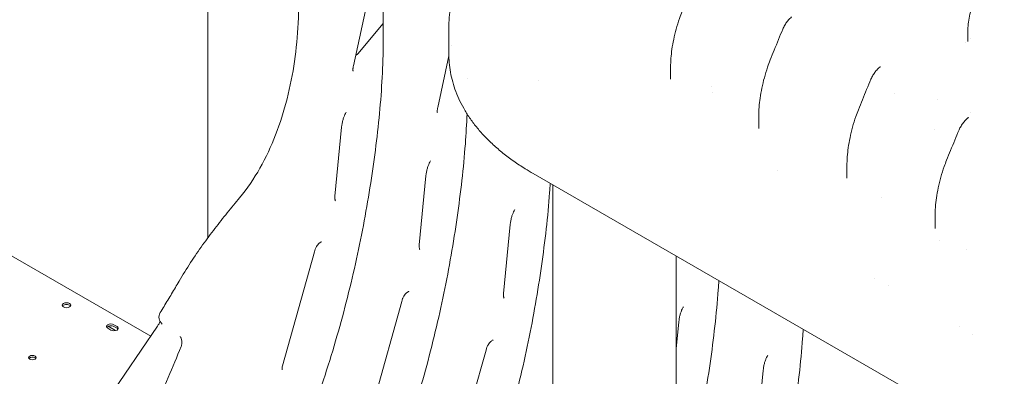
# Model space of a CAD drawing. Extents: x 73185 to 101977, y -43 to 15281.
# Drawn here: x 75841 to 76749, y 11255 to 11585 of the extents above; entities that cross this region are included whole.
import ezdxf

# ---------------------------------------------------------------- set-up
doc = ezdxf.new("R2010")
doc.units = 0
doc.layers.get('0').update_dxf_attribs({"linetype": 'CONTINUOUS'})

# ---------------------------------------------------------------- blocks, each defined once
blk = doc.blocks.new('A$C2EDA1FA0')
at = {"color": 0, "linetype": 'Continuous', "lineweight": 0, "extrusion": (-5.55112e-17, 0.816497, 0.57735)}
for p, q in [((39945.88, 8270.59), (39945.88, 8751.84)), ((39229.37, 8563.23), (39893.29, 8179.92)), ((40104.41, 8541.52), (40080.27, 8429.65)), ((40084.2, 8440.72), (40107.82, 8468.62)), ((40168.29, 8464.66), (40168.29, 8440.68)), ((40646.9, 8459.7), (40646.9, 8452.04)), ((40170.33, 8448.18), (40170.33, 8448.18)), ((40158.06, 8391.28), (40168.31, 8438.8)), ((40168.32, 8438.83), (40168.32, 8438.83)), ((40372.89, 8428.52), (40372.89, 8417.25)), ((40250.88, 8416.09), (40250.88, 8416.09)), ((40454.21, 8383.25), (40454.21, 8371.88)), ((40649.7, 8386.65), (40649.7, 8386.65)), ((40063.23, 8309.22), (40069.36, 8372.85)), ((40616.67, 8371.08), (40616.67, 8371.08)), ((40987.29, 7902.2), (40246.05, 8330.15)), ((40535.53, 8337.12), (40535.53, 8325.93)), ((40141.02, 8264.31), (40147.14, 8327.94)), ((40264.08, 8319.74), (40264.08, 7884.98)), ((40616.84, 8290.72), (40616.84, 8279.39)), ((40218.8, 8219.4), (40224.93, 8283.03)), ((40014.87, 8152.41), (40044.25, 8257.88)), ((40378.08, 8253.92), (40378.08, 7885.21)), ((40561.39, 8233.61), (40561.39, 8233.61)), ((40095.44, 8106.59), (40124.81, 8212.06)), ((40378.08, 8168.25), (40380.49, 8193.22)), ((39812.3, 8060.92), (39899.5, 8189.05)), ((39856.57, 8185.61), (39853.75, 8187.24)), ((39860.96, 8185.11), (39854.12, 8189.06)), ((39859.4, 8190.51), (39862.23, 8188.87)), ((39862.23, 8187.24), (39859.4, 8188.87)), ((40639.16, 8188.66), (40639.16, 8188.66)), ((40173.22, 8061.68), (40202.59, 8167.15)), ((40452.14, 8084.68), (40458.27, 8148.31))]:
    blk.add_line(p, q, dxfattribs=at)
at = {"color": 0, "linetype": 'Continuous', "lineweight": 0, "extrusion": (3.20494e-17, 1.66533e-16, -1)}
blk.add_arc((-39908.81, 8197.45), 8, 308.00148, 31.65292, dxfattribs=at)
at = {"color": 0, "linetype": 'Continuous', "lineweight": 0}
for centre, major_axis, ratio, start_param, end_param in [((40082.86, 8446.98), (-5.12, -9.58), 0.426192, 0.801995, 1.103008), ((39815.52, 8208.52), (4, 0), 0.57735, -2.356194, 3.926991), ((39856.57, 8187.24), (-4, 0), 0.57735, -2.356194, -0.361367), ((39859.4, 8185.61), (4, 0), 0.57735, 0.361367, 0.785398), ((39784.16, 8158.5), (3.5, 0), 0.57735, 0.785398, 2.725641), ((39784.16, 8158.5), (3.5, 0), 0.57735, 0.415952, 0.785398)]:
    blk.add_ellipse(centre, major_axis=major_axis, ratio=ratio, start_param=start_param, end_param=end_param, dxfattribs=at)
at = {"color": 0, "linetype": 'Continuous', "lineweight": 0, "extrusion": (-2.53252e-16, 3.38511e-16, -1)}
blk.add_ellipse((40266.04, 8364.77), major_axis=(-19.99, -34.62), ratio=0.57735, start_param=0, end_param=0.000031, dxfattribs=at)
at = {"color": 0, "linetype": 'Continuous', "lineweight": 0, "extrusion": (3.20494e-17, 1.11022e-16, -1)}
blk.add_ellipse((39815.52, 8206.88), major_axis=(-4, 0), ratio=0.57735, start_param=0.361367, end_param=2.356194, dxfattribs=at)
at = {"color": 0, "linetype": 'Continuous', "lineweight": 0, "extrusion": (-5.55112e-17, 1.11022e-16, -1)}
blk.add_ellipse((39815.52, 8206.88), major_axis=(-4, 0), ratio=0.57735, start_param=2.356194, end_param=2.780226, dxfattribs=at)
at = {"color": 0, "linetype": 'Continuous', "lineweight": 0, "extrusion": (-3.94865e-17, 1.11022e-16, -1)}
for centre, major_axis in [((39856.57, 8188.87), (-4, 0)), ((39859.4, 8187.24), (4, 0))]:
    blk.add_ellipse(centre, major_axis=major_axis, ratio=0.57735, start_param=-0.785398, end_param=2.356194, dxfattribs=at)
at = {"color": 0, "linetype": 'Continuous', "lineweight": 0, "extrusion": (-3.71972e-17, 5.55112e-17, -1)}
blk.add_ellipse((39784.16, 8160.13), major_axis=(-3.5, 0), ratio=0.57735, start_param=-3.926991, end_param=2.356194, dxfattribs=at)
at = {"color": 0, "linetype": 'Continuous', "lineweight": 0}
for points, knots in [([(40018.44, 8666.57), (40019.98, 8653.91), (40021.44, 8641.18), (40024.11, 8615.53), (40025.33, 8602.63), (40027.42, 8576.62), (40028.3, 8563.51), (40029.58, 8537.05), (40029.99, 8523.7), (40030.15, 8496.64), (40029.91, 8482.94), (40029.27, 8469.03)], [-25.172056, -25.172056, -25.172056, -25.172056, -20.137645, -20.137645, -15.103234, -15.103234, -10.068823, -10.068823, -5.034411, -5.034411, 0, 0, 0, 0]), ([(39977.73, 7965.4), (39979.96, 7969.59), (39982.16, 7973.79), (39990.38, 7989.69), (39996.23, 8001.47), (40007.5, 8025.2), (40012.93, 8037.14), (40023.32, 8061.13), (40028.29, 8073.17), (40037.74, 8097.29), (40042.21, 8109.36), (40050.67, 8133.49), (40054.65, 8145.53), (40062.12, 8169.54), (40065.62, 8181.5), (40072.16, 8205.31), (40075.21, 8217.19), (40080.89, 8240.9), (40083.52, 8252.72), (40088.38, 8276.26), (40090.61, 8287.98), (40094.67, 8311.3), (40096.51, 8322.9), (40099.81, 8345.94), (40101.28, 8357.4), (40103.84, 8380.09), (40104.91, 8391.32), (40106.56, 8413.52), (40107.14, 8424.5), (40107.82, 8446.23), (40107.93, 8456.98), (40107.65, 8488.92), (40106.67, 8509.83), (40104.15, 8545.94), (40102.8, 8561.27), (40099.75, 8591.66), (40098.04, 8606.73), (40096.23, 8621.66)], [2.531633, 2.531633, 2.531633, 2.531633, 3.960777, 3.960777, 7.921553, 7.921553, 11.88233, 11.88233, 15.843106, 15.843106, 19.803883, 19.803883, 23.764659, 23.764659, 27.725436, 27.725436, 31.686212, 31.686212, 35.646989, 35.646989, 39.607766, 39.607766, 43.568542, 43.568542, 47.529319, 47.529319, 51.490095, 51.490095, 55.450872, 55.450872, 59.411648, 59.411648, 67.333201, 67.333201, 73.274366, 73.274366, 79.215531, 79.215531, 79.215531, 79.215531]), ([(40168.29, 8464.78), (40168.29, 8467.9), (40168.4, 8471.03), (40168.85, 8477.58), (40169.22, 8481.03), (40170.21, 8487.92), (40170.85, 8491.37), (40172.37, 8498.25), (40173.27, 8501.69), (40175.33, 8508.54), (40176.5, 8511.97), (40179.08, 8518.73), (40180.5, 8522.07), (40183.59, 8528.73), (40185.28, 8532.04), (40188.91, 8538.62), (40190.86, 8541.89), (40195.03, 8548.37), (40197.25, 8551.58), (40201.54, 8557.37), (40203.57, 8559.96), (40205.66, 8562.5)], [0, 0, 0, 0, 10.004996, 10.004996, 21.080004, 21.080004, 32.362429, 32.362429, 43.790979, 43.790979, 55.46807, 55.46807, 67.230281, 67.230281, 79.312298, 79.312298, 91.712505, 91.712505, 104.463429, 104.463429, 115.219663, 115.219663, 115.219663, 115.219663]), ([(40646.9, 8459.7), (40646.9, 8461.97), (40647.01, 8464.25), (40647.46, 8468.88), (40647.8, 8471.24), (40648.69, 8476.07), (40649.27, 8478.55), (40650.64, 8483.58), (40651.46, 8486.13), (40653.32, 8491.23), (40654.37, 8493.77), (40656.22, 8497.77), (40656.95, 8499.25), (40657.72, 8500.71)], [0, 0, 0, 0, 6.945589, 6.945589, 14.130434, 14.130434, 21.780295, 21.780295, 29.80206, 29.80206, 38.054284, 38.054284, 43.015431, 43.015431, 43.015431, 43.015431]), ([(40372.89, 8428.52), (40372.89, 8431.21), (40373, 8433.9), (40373.41, 8439.39), (40373.72, 8442.2), (40374.54, 8448.05), (40375.08, 8451.09), (40376.37, 8457.31), (40377.14, 8460.5), (40378.91, 8466.94), (40379.92, 8470.2), (40381.8, 8475.66), (40382.62, 8477.87), (40383.5, 8480.07)], [0, 0, 0, 0, 8.066346, 8.066346, 16.536533, 16.536533, 25.801864, 25.801864, 35.69144, 35.69144, 46.032365, 46.032365, 53.247647, 53.247647, 53.247647, 53.247647]), ([(40476.39, 8463.6), (40476.91, 8464.83), (40477.51, 8466.04), (40478.85, 8468.36), (40479.6, 8469.47), (40481.21, 8471.56), (40482.08, 8472.54), (40483.47, 8473.9), (40483.96, 8474.35), (40484.47, 8474.76)], [0, 0, 0, 0, 4.027306, 4.027306, 8.031289, 8.031289, 12.033081, 12.033081, 14.136134, 14.136134, 14.136134, 14.136134]), ([(39975.33, 8307.82), (39982.28, 8316.18), (39988.53, 8325.39), (39999.6, 8344.96), (40004.41, 8355.29), (40012.69, 8376.72), (40016.18, 8387.84), (40021.95, 8410.52), (40024.24, 8422.09), (40027.63, 8445.46), (40028.72, 8457.25), (40029.27, 8469.03)], [0, 0, 0, 0, 4.309279, 4.309279, 8.618558, 8.618558, 12.927838, 12.927838, 17.237117, 17.237117, 21.546396, 21.546396, 21.546396, 21.546396]), ([(40464.81, 8435.11), (40466.02, 8438.14), (40467.23, 8441.18), (40471.05, 8450.68), (40473.7, 8457.15), (40476.39, 8463.6)], [0, 0, 0, 0, 10.000105, 10.000105, 31.329661, 31.329661, 31.329661, 31.329661]), ([(40246, 8330.18), (40243.54, 8331.61), (40241.12, 8333.06), (40235.09, 8336.82), (40231.55, 8339.18), (40224.71, 8344), (40221.42, 8346.48), (40215.13, 8351.53), (40212.12, 8354.12), (40206.39, 8359.39), (40203.65, 8362.08), (40198.49, 8367.55), (40196.06, 8370.33), (40191.51, 8375.96), (40189.39, 8378.81), (40185.46, 8384.55), (40183.66, 8387.45), (40180.36, 8393.28), (40178.86, 8396.22), (40176.17, 8402.12), (40174.98, 8405.08), (40172.89, 8411.02), (40172, 8413.99), (40170.5, 8419.94), (40169.89, 8422.93), (40168.97, 8428.88), (40168.65, 8431.86), (40168.35, 8436.79), (40168.29, 8438.73), (40168.29, 8440.68)], [0.0718, 0.0718, 0.0718, 0.0718, 10.001505, 10.001505, 25.168747, 25.168747, 40.100861, 40.100861, 54.715798, 54.715798, 69.069166, 69.069166, 83.04558, 83.04558, 96.612867, 96.612867, 109.746144, 109.746144, 122.481656, 122.481656, 134.851792, 134.851792, 146.907912, 146.907912, 158.71541, 158.71541, 170.327442, 170.327442, 177.892855, 177.892855, 177.892855, 177.892855]), ([(40080.27, 8429.65), (40080.17, 8429.16), (40080.08, 8428.69), (40079.95, 8427.81), (40079.91, 8427.4), (40079.85, 8426.65), (40079.84, 8426.31), (40079.85, 8425.72), (40079.86, 8425.48), (40079.91, 8425.09), (40079.93, 8424.94), (40079.95, 8424.86)], [-1.0418124, -1.0418124, -1.0418124, -1.0418124, -0.9351157, -0.9351157, -0.8284191, -0.8284191, -0.7217224, -0.7217224, -0.6150257, -0.6150257, -0.508329, -0.508329, -0.508329, -0.508329]), ([(40454.21, 8383.25), (40454.21, 8385.95), (40454.32, 8388.66), (40454.73, 8394.21), (40455.04, 8397.05), (40455.86, 8402.95), (40456.4, 8406.02), (40457.69, 8412.29), (40458.47, 8415.5), (40460.24, 8422), (40461.26, 8425.28), (40463.14, 8430.74), (40463.95, 8432.94), (40464.81, 8435.11)], [0, 0, 0, 0, 8.12583, 8.12583, 16.682583, 16.682583, 26.041338, 26.041338, 35.998073, 35.998073, 46.424299, 46.424299, 53.571903, 53.571903, 53.571903, 53.571903]), ([(40557.67, 8417.33), (40558.18, 8418.55), (40558.79, 8419.76), (40560.14, 8422.07), (40560.89, 8423.19), (40562.51, 8425.27), (40563.38, 8426.25), (40564.78, 8427.61), (40565.27, 8428.05), (40565.78, 8428.47)], [0, 0, 0, 0, 4.026412, 4.026412, 8.030054, 8.030054, 12.032159, 12.032159, 14.15447, 14.15447, 14.15447, 14.15447]), ([(40546.13, 8389.14), (40547.34, 8392.18), (40548.56, 8395.21), (40552.37, 8404.61), (40555, 8410.97), (40557.67, 8417.33)], [0, 0, 0, 0, 10.000123, 10.000123, 31.004446, 31.004446, 31.004446, 31.004446]), ([(40055.51, 7920.5), (40057.74, 7924.68), (40059.94, 7928.88), (40068.16, 7944.78), (40074.01, 7956.56), (40085.28, 7980.29), (40090.71, 7992.24), (40101.1, 8016.22), (40106.07, 8028.26), (40115.52, 8052.38), (40120, 8064.46), (40128.45, 8088.58), (40132.43, 8100.63), (40139.9, 8124.63), (40143.4, 8136.59), (40149.94, 8160.4), (40152.99, 8172.29), (40158.67, 8195.99), (40161.3, 8207.81), (40166.16, 8231.35), (40168.39, 8243.07), (40172.46, 8266.39), (40174.29, 8277.99), (40177.6, 8301.04), (40179.06, 8312.49), (40181.62, 8335.19), (40182.69, 8346.41), (40184.21, 8366.84), (40184.73, 8376.08), (40185.08, 8385.24)], [2.531633, 2.531633, 2.531633, 2.531633, 3.960777, 3.960777, 7.921553, 7.921553, 11.88233, 11.88233, 15.843106, 15.843106, 19.803883, 19.803883, 23.764659, 23.764659, 27.725436, 27.725436, 31.686212, 31.686212, 35.646989, 35.646989, 39.607766, 39.607766, 43.568542, 43.568542, 47.529319, 47.529319, 51.490095, 51.490095, 54.817466, 54.817466, 54.817466, 54.817466]), ([(40073.71, 8386.7), (40073.49, 8386.39), (40073.25, 8386.03), (40072.65, 8385.01), (40072.29, 8384.3), (40071.58, 8382.67), (40071.23, 8381.74), (40070.61, 8379.75), (40070.33, 8378.69), (40069.85, 8376.47), (40069.66, 8375.31), (40069.45, 8373.71), (40069.4, 8373.28), (40069.36, 8372.85)], [0.2749089, 0.2749089, 0.2749089, 0.2749089, 0.3921284, 0.3921284, 0.5623588, 0.5623588, 0.7380291, 0.7380291, 0.9136994, 0.9136994, 1.0893697, 1.0893697, 1.1532605, 1.1532605, 1.1532605, 1.1532605]), ([(40158.06, 8391.28), (40157.95, 8390.78), (40157.86, 8390.31), (40157.73, 8389.43), (40157.69, 8389.02), (40157.63, 8388.27), (40157.62, 8387.93), (40157.63, 8387.35), (40157.64, 8387.1), (40157.69, 8386.71), (40157.72, 8386.57), (40157.74, 8386.49)], [-1.0418124, -1.0418124, -1.0418124, -1.0418124, -0.9351157, -0.9351157, -0.8284191, -0.8284191, -0.7217224, -0.7217224, -0.6150257, -0.6150257, -0.508329, -0.508329, -0.508329, -0.508329]), ([(40535.53, 8337.29), (40535.53, 8340.01), (40535.64, 8342.74), (40536.05, 8348.32), (40536.36, 8351.17), (40537.19, 8357.1), (40537.73, 8360.18), (40539.03, 8366.47), (40539.81, 8369.69), (40541.6, 8376.19), (40542.62, 8379.48), (40544.49, 8384.87), (40545.29, 8387.02), (40546.13, 8389.14)], [0, 0, 0, 0, 8.167457, 8.167457, 16.784993, 16.784993, 26.164534, 26.164534, 36.158572, 36.158572, 46.5771, 46.5771, 53.555584, 53.555584, 53.555584, 53.555584]), ([(40638.95, 8370.4), (40639.47, 8371.62), (40640.08, 8372.84), (40641.44, 8375.15), (40642.19, 8376.25), (40643.81, 8378.33), (40644.69, 8379.3), (40646.09, 8380.66), (40646.59, 8381.1), (40647.1, 8381.52)], [0, 0, 0, 0, 4.041492, 4.041492, 8.040271, 8.040271, 12.042264, 12.042264, 14.168952, 14.168952, 14.168952, 14.168952]), ([(40627.45, 8342.48), (40628.67, 8345.52), (40629.89, 8348.55), (40633.69, 8357.86), (40636.29, 8364.13), (40638.95, 8370.4)], [0, 0, 0, 0, 10.000136, 10.000136, 30.711119, 30.711119, 30.711119, 30.711119]), ([(40151.49, 8341.79), (40151.27, 8341.48), (40151.03, 8341.12), (40150.43, 8340.1), (40150.07, 8339.39), (40149.36, 8337.76), (40149.02, 8336.84), (40148.39, 8334.85), (40148.11, 8333.78), (40147.63, 8331.56), (40147.44, 8330.4), (40147.23, 8328.8), (40147.19, 8328.37), (40147.14, 8327.94)], [0.2749089, 0.2749089, 0.2749089, 0.2749089, 0.3921284, 0.3921284, 0.5623588, 0.5623588, 0.7380291, 0.7380291, 0.9136994, 0.9136994, 1.0893697, 1.0893697, 1.1532605, 1.1532605, 1.1532605, 1.1532605]), ([(40616.84, 8290.72), (40616.84, 8293.45), (40616.95, 8296.19), (40617.37, 8301.82), (40617.69, 8304.71), (40618.54, 8310.7), (40619.09, 8313.82), (40620.42, 8320.19), (40621.22, 8323.45), (40623.04, 8330.02), (40624.09, 8333.33), (40625.93, 8338.57), (40626.67, 8340.53), (40627.45, 8342.47)], [0, 0, 0, 0, 8.213281, 8.213281, 16.919445, 16.919445, 26.419935, 26.419935, 36.54607, 36.54607, 47.063578, 47.063578, 53.453299, 53.453299, 53.453299, 53.453299]), ([(40133.3, 7875.59), (40135.52, 7879.77), (40137.73, 7883.98), (40145.94, 7899.87), (40151.79, 7911.66), (40163.07, 7935.38), (40168.49, 7947.33), (40178.89, 7971.31), (40183.85, 7983.36), (40193.3, 8007.47), (40197.78, 8019.55), (40206.23, 8043.67), (40210.21, 8055.72), (40217.69, 8079.73), (40221.18, 8091.68), (40227.72, 8115.49), (40230.77, 8127.38), (40236.45, 8151.08), (40239.09, 8162.9), (40243.95, 8186.44), (40246.17, 8198.17), (40250.24, 8221.49), (40252.08, 8233.09), (40255.38, 8256.13), (40256.85, 8267.58), (40259.4, 8290.28), (40260.48, 8301.5), (40261.51, 8315.42), (40261.7, 8318.22), (40261.88, 8321.02)], [2.531633, 2.531633, 2.531633, 2.531633, 3.960777, 3.960777, 7.921553, 7.921553, 11.88233, 11.88233, 15.843106, 15.843106, 19.803883, 19.803883, 23.764659, 23.764659, 27.725436, 27.725436, 31.686212, 31.686212, 35.646989, 35.646989, 39.607766, 39.607766, 43.568542, 43.568542, 47.529319, 47.529319, 51.490095, 51.490095, 52.492719, 52.492719, 52.492719, 52.492719]), ([(39975.33, 8307.82), (39971.56, 8303.28), (39967.75, 8298.66), (39960.13, 8289.21), (39956.32, 8284.38), (39948.73, 8274.48), (39944.95, 8269.39), (39937.46, 8258.9), (39933.75, 8253.51), (39926.47, 8242.37), (39922.9, 8236.63), (39919.43, 8230.7)], [0, 0, 0, 0, 2.224045, 2.224045, 4.44809, 4.44809, 6.672135, 6.672135, 8.89618, 8.89618, 11.120225, 11.120225, 11.120225, 11.120225]), ([(40063.23, 8309.22), (40063.19, 8308.7), (40063.16, 8308.22), (40063.17, 8307.35), (40063.19, 8306.95), (40063.27, 8306.26), (40063.32, 8305.96), (40063.45, 8305.47), (40063.51, 8305.28), (40063.63, 8305), (40063.68, 8304.91), (40063.71, 8304.86)], [-0.4564619, -0.4564619, -0.4564619, -0.4564619, -0.3428005, -0.3428005, -0.2291391, -0.2291391, -0.1154777, -0.1154777, -0.0018163, -0.0018163, 0.1118451, 0.1118451, 0.1118451, 0.1118451]), ([(40229.27, 8296.88), (40229.05, 8296.58), (40228.81, 8296.21), (40228.21, 8295.19), (40227.85, 8294.48), (40227.14, 8292.85), (40226.8, 8291.93), (40226.17, 8289.94), (40225.89, 8288.87), (40225.42, 8286.65), (40225.22, 8285.5), (40225.01, 8283.89), (40224.97, 8283.46), (40224.93, 8283.03)], [0.2749089, 0.2749089, 0.2749089, 0.2749089, 0.3921284, 0.3921284, 0.5623588, 0.5623588, 0.7380291, 0.7380291, 0.9136994, 0.9136994, 1.0893697, 1.0893697, 1.1532605, 1.1532605, 1.1532605, 1.1532605]), ([(40050.92, 8267.17), (40050.92, 8267.17), (40050.78, 8267.15), (40050.29, 8266.93), (40050.01, 8266.77), (40049.37, 8266.32), (40049.03, 8266.03), (40048.3, 8265.34), (40047.91, 8264.92), (40047.12, 8263.92), (40046.71, 8263.33), (40045.89, 8261.98), (40045.49, 8261.21), (40044.78, 8259.58), (40044.48, 8258.72), (40044.25, 8257.88)], [-0.539536, -0.539536, -0.539536, -0.539536, -0.30042, -0.30042, -0.1129, -0.1129, 0.060839, 0.060839, 0.239763, 0.239763, 0.434613, 0.434613, 0.653796, 0.653796, 0.876994, 0.876994, 0.876994, 0.876994]), ([(40141.02, 8264.31), (40140.97, 8263.8), (40140.94, 8263.32), (40140.95, 8262.44), (40140.97, 8262.04), (40141.05, 8261.35), (40141.11, 8261.05), (40141.23, 8260.57), (40141.29, 8260.38), (40141.41, 8260.09), (40141.46, 8260.01), (40141.49, 8259.96)], [-0.4564619, -0.4564619, -0.4564619, -0.4564619, -0.3428005, -0.3428005, -0.2291391, -0.2291391, -0.1154777, -0.1154777, -0.0018163, -0.0018163, 0.1118451, 0.1118451, 0.1118451, 0.1118451]), ([(39902, 8201.65), (39903.2, 8203.59), (39904.39, 8205.53), (39906.75, 8209.41), (39907.93, 8211.35), (39910.27, 8215.22), (39911.43, 8217.16), (39913.74, 8221.03), (39914.89, 8222.97), (39917.17, 8226.84), (39918.31, 8228.77), (39919.43, 8230.7)], [0, 0, 0, 0, 0.74406, 0.74406, 1.488121, 1.488121, 2.232181, 2.232181, 2.976242, 2.976242, 3.720302, 3.720302, 3.720302, 3.720302]), ([(40378.08, 8006.83), (40378.74, 8009.15), (40379.38, 8011.46), (40383.28, 8025.68), (40386.33, 8037.56), (40392.02, 8061.27), (40394.65, 8073.09), (40399.51, 8096.63), (40401.74, 8108.35), (40405.8, 8131.67), (40407.64, 8143.27), (40410.94, 8166.32), (40412.41, 8177.77), (40414.97, 8200.46), (40416.04, 8211.69), (40417.07, 8225.6), (40417.27, 8228.41), (40417.44, 8231.2)], [26.956556, 26.956556, 26.956556, 26.956556, 27.725436, 27.725436, 31.686212, 31.686212, 35.646989, 35.646989, 39.607766, 39.607766, 43.568542, 43.568542, 47.529319, 47.529319, 51.490095, 51.490095, 52.492719, 52.492719, 52.492719, 52.492719]), ([(40131.49, 8221.35), (40131.49, 8221.35), (40131.34, 8221.33), (40130.86, 8221.11), (40130.57, 8220.95), (40129.94, 8220.5), (40129.59, 8220.22), (40128.86, 8219.52), (40128.48, 8219.1), (40127.68, 8218.1), (40127.27, 8217.51), (40126.45, 8216.16), (40126.05, 8215.39), (40125.35, 8213.76), (40125.05, 8212.91), (40124.81, 8212.06)], [-0.539536, -0.539536, -0.539536, -0.539536, -0.30042, -0.30042, -0.1129, -0.1129, 0.060839, 0.060839, 0.239763, 0.239763, 0.434613, 0.434613, 0.653796, 0.653796, 0.876994, 0.876994, 0.876994, 0.876994]), ([(40218.8, 8219.4), (40218.75, 8218.89), (40218.73, 8218.41), (40218.73, 8217.53), (40218.75, 8217.14), (40218.83, 8216.44), (40218.89, 8216.15), (40219.01, 8215.66), (40219.08, 8215.47), (40219.19, 8215.19), (40219.24, 8215.1), (40219.27, 8215.05)], [-0.4564619, -0.4564619, -0.4564619, -0.4564619, -0.3428005, -0.3428005, -0.2291391, -0.2291391, -0.1154777, -0.1154777, -0.0018163, -0.0018163, 0.1118451, 0.1118451, 0.1118451, 0.1118451]), ([(40384.84, 8207.07), (40384.61, 8206.76), (40384.37, 8206.4), (40383.78, 8205.38), (40383.41, 8204.67), (40382.71, 8203.04), (40382.36, 8202.11), (40381.74, 8200.12), (40381.46, 8199.06), (40380.98, 8196.84), (40380.78, 8195.68), (40380.58, 8194.08), (40380.53, 8193.65), (40380.49, 8193.22)], [0.2749089, 0.2749089, 0.2749089, 0.2749089, 0.3921284, 0.3921284, 0.5623588, 0.5623588, 0.7380291, 0.7380291, 0.9136994, 0.9136994, 1.0893697, 1.0893697, 1.1532605, 1.1532605, 1.1532605, 1.1532605]), ([(39899.5, 8189.05), (39900.08, 8189.89), (39900.57, 8190.72), (39901.32, 8192.17), (39901.59, 8192.8), (39901.79, 8193.38), (39901.81, 8193.46), (39901.83, 8193.53)], [0.7200582, 0.7200582, 0.7200582, 0.7200582, 0.9749749, 0.9749749, 1.2123598, 1.2123598, 1.2493335, 1.2493335, 1.2493335, 1.2493335]), ([(40392.41, 7792.25), (40397.46, 7802.98), (40402.34, 7813.77), (40412.23, 7836.59), (40417.2, 7848.63), (40426.64, 7872.75), (40431.12, 7884.83), (40439.58, 7908.95), (40443.56, 7921), (40451.03, 7945), (40454.53, 7956.96), (40461.07, 7980.77), (40464.12, 7992.66), (40469.8, 8016.36), (40472.43, 8028.18), (40477.29, 8051.72), (40479.52, 8063.44), (40483.58, 8086.77), (40485.42, 8098.36), (40488.72, 8121.41), (40490.19, 8132.86), (40492.75, 8155.56), (40493.82, 8166.78), (40494.86, 8180.7), (40495.05, 8183.5), (40495.23, 8186.29)], [8.305317, 8.305317, 8.305317, 8.305317, 11.88233, 11.88233, 15.843106, 15.843106, 19.803883, 19.803883, 23.764659, 23.764659, 27.725436, 27.725436, 31.686212, 31.686212, 35.646989, 35.646989, 39.607766, 39.607766, 43.568542, 43.568542, 47.529319, 47.529319, 51.490095, 51.490095, 52.492719, 52.492719, 52.492719, 52.492719]), ([(39920.72, 8179.28), (39920.72, 8179.29), (39920.71, 8179.31), (39920.69, 8179.34), (39920.67, 8179.36), (39920.64, 8179.41), (39920.62, 8179.43), (39920.58, 8179.48), (39920.56, 8179.51), (39920.51, 8179.57), (39920.48, 8179.6), (39920.45, 8179.64)], [-0.2860244, -0.2860244, -0.2860244, -0.2860244, -0.2288195, -0.2288195, -0.1716146, -0.1716146, -0.1144098, -0.1144098, -0.0572049, -0.0572049, 0, 0, 0, 0]), ([(39920.72, 8179.28), (39920.77, 8179.19), (39920.82, 8179.09), (39920.92, 8178.9), (39920.97, 8178.81), (39921.06, 8178.62), (39921.11, 8178.52), (39921.19, 8178.33), (39921.24, 8178.23), (39921.32, 8178.04), (39921.36, 8177.95), (39921.4, 8177.85)], [0.655925, 0.655925, 0.655925, 0.655925, 0.7036185, 0.7036185, 0.7513119, 0.7513119, 0.7990053, 0.7990053, 0.8466987, 0.8466987, 0.8943921, 0.8943921, 0.8943921, 0.8943921]), ([(39921.36, 8170.4), (39921.54, 8170.84), (39921.7, 8171.32), (39921.93, 8172.32), (39922.01, 8172.84), (39922.09, 8173.89), (39922.09, 8174.42), (39922.02, 8175.47), (39921.94, 8175.99), (39921.72, 8176.96), (39921.57, 8177.42), (39921.4, 8177.85)], [8.181853, 8.181853, 8.181853, 8.181853, 8.429664, 8.429664, 8.677474, 8.677474, 8.925284, 8.925284, 9.173095, 9.173095, 9.420905, 9.420905, 9.420905, 9.420905]), ([(40209.27, 8176.44), (40209.27, 8176.44), (40209.12, 8176.42), (40208.64, 8176.2), (40208.35, 8176.04), (40207.72, 8175.59), (40207.37, 8175.31), (40206.65, 8174.61), (40206.26, 8174.19), (40205.46, 8173.19), (40205.05, 8172.61), (40204.24, 8171.26), (40203.83, 8170.48), (40203.13, 8168.85), (40202.83, 8168), (40202.59, 8167.15)], [-0.539536, -0.539536, -0.539536, -0.539536, -0.30042, -0.30042, -0.1129, -0.1129, 0.060839, 0.060839, 0.239763, 0.239763, 0.434613, 0.434613, 0.653796, 0.653796, 0.876994, 0.876994, 0.876994, 0.876994]), ([(39856.48, 8026.11), (39861.47, 8035.41), (39866.19, 8044.91), (39875.29, 8064.12), (39879.68, 8073.82), (39888.31, 8093.28), (39892.55, 8103.03), (39901, 8122.44), (39905.19, 8132.1), (39913.44, 8151.3), (39917.49, 8160.86), (39921.36, 8170.4)], [0, 0, 0, 0, 3.209573, 3.209573, 6.419146, 6.419146, 9.628719, 9.628719, 12.838291, 12.838291, 16.047864, 16.047864, 16.047864, 16.047864]), ([(40462.62, 8162.16), (40462.4, 8161.86), (40462.16, 8161.49), (40461.56, 8160.47), (40461.19, 8159.76), (40460.49, 8158.13), (40460.14, 8157.21), (40459.52, 8155.22), (40459.24, 8154.15), (40458.76, 8151.93), (40458.56, 8150.77), (40458.36, 8149.17), (40458.31, 8148.74), (40458.27, 8148.31)], [0.2749089, 0.2749089, 0.2749089, 0.2749089, 0.3921284, 0.3921284, 0.5623588, 0.5623588, 0.7380291, 0.7380291, 0.9136994, 0.9136994, 1.0893697, 1.0893697, 1.1532605, 1.1532605, 1.1532605, 1.1532605]), ([(40014.87, 8152.41), (40014.73, 8151.9), (40014.63, 8151.43), (40014.49, 8150.57), (40014.46, 8150.18), (40014.44, 8149.54), (40014.45, 8149.29), (40014.5, 8148.93), (40014.53, 8148.83), (40014.53, 8148.81), (40014.53, 8148.8), (40014.53, 8148.8)], [-0.570809, -0.570809, -0.570809, -0.570809, -0.415006, -0.415006, -0.2592031, -0.2592031, -0.1034002, -0.1034002, 0.0524027, 0.0524027, 0.0742767, 0.0742767, 0.0742767, 0.0742767])]:
    blk.add_open_spline(points, degree=3, knots=knots, dxfattribs=at)
for points in [[(40168.29, 8464.78), (40168.29, 8464.78), (40168.29, 8464.78), (40168.29, 8464.78)], [(40646.9, 8459.7), (40646.9, 8459.7), (40646.9, 8459.7), (40646.9, 8459.7)], [(40644.91, 8451.16), (40644.91, 8451.16), (40644.91, 8451.16), (40644.91, 8451.16)], [(40647.31, 8452.95), (40647.31, 8452.95), (40647.31, 8452.95), (40647.31, 8452.95)], [(40649.45, 8454.54), (40649.45, 8454.54), (40649.45, 8454.54), (40649.45, 8454.54)], [(40168.29, 8440.68), (40168.29, 8440.68), (40168.29, 8440.68), (40168.29, 8440.68)], [(40565.79, 8428.48), (40565.96, 8428.62), (40566.13, 8428.76), (40566.29, 8428.91)], [(40566.29, 8428.91), (40566.29, 8428.91), (40566.29, 8428.91), (40566.3, 8428.91)], [(40185.64, 8418.01), (40185.64, 8418.01), (40185.64, 8418.01), (40185.64, 8418.01)], [(40410.96, 8410.63), (40410.96, 8410.63), (40410.96, 8410.63), (40410.96, 8410.63)], [(40411.56, 8404.99), (40411.56, 8405), (40411.56, 8405), (40411.56, 8405)], [(40579.06, 8404.5), (40579.06, 8404.5), (40579.06, 8404.5), (40579.06, 8404.5)], [(40619.19, 8398.52), (40619.19, 8398.52), (40619.19, 8398.52), (40619.19, 8398.52)], [(40454.21, 8383.25), (40454.21, 8383.25), (40454.21, 8383.25), (40454.21, 8383.25)], [(40647.11, 8381.53), (40647.27, 8381.67), (40647.44, 8381.81), (40647.6, 8381.95)], [(40647.6, 8381.95), (40647.6, 8381.95), (40647.6, 8381.95), (40647.6, 8381.95)], [(40647.78, 8382.11), (40647.78, 8382.11), (40647.78, 8382.11), (40647.78, 8382.11)], [(40471.07, 8333.32), (40471.07, 8333.32), (40471.07, 8333.32), (40471.07, 8333.32)], [(40535.53, 8337.29), (40535.53, 8337.29), (40535.53, 8337.29), (40535.53, 8337.29)], [(40567.84, 8308.21), (40567.84, 8308.21), (40567.84, 8308.21), (40567.84, 8308.21)], [(40620.55, 8268.38), (40620.55, 8268.38), (40620.55, 8268.38), (40620.55, 8268.38)], [(40646, 8259.53), (40646, 8259.53), (40646, 8259.53), (40646, 8259.54)], [(40573.83, 8226.4), (40573.83, 8226.4), (40573.83, 8226.4), (40573.83, 8226.4)], [(40651.62, 8181.49), (40651.62, 8181.49), (40651.62, 8181.49), (40651.62, 8181.49)]]:
    blk.add_open_spline(points, degree=3, dxfattribs=at)

msp = doc.modelspace()

# ---------------------------------------------------------------- block references
msp.add_blockref('A$C2EDA1FA0', (36068.77, 3112.24))

doc.saveas('drawing.dxf')
